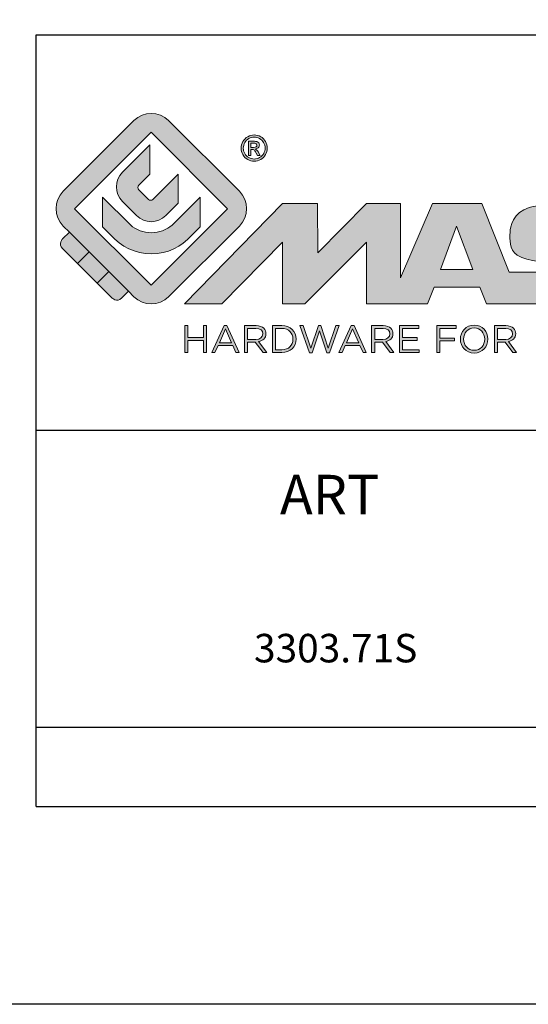
# Model space of a CAD drawing. Units: millimetres. Extents: x 455 to 1150, y -46 to 423.
# Drawn here: x 949 to 975, y -46 to 4 of the extents above; entities that cross this region are included whole.
import ezdxf

# ---------------------------------------------------------------- set-up
doc = ezdxf.new("R2010")
doc.units = ezdxf.units.MM
doc.header["$LTSCALE"] = 23.1
doc.layers.get('0').update_dxf_attribs({"linetype": 'CONTINUOUS'})
doc.layers.add('blu_bianco', color=255, linetype='CONTINUOUS')
for name, color, linetype, true_color in [('grigio', 7, 'CONTINUOUS', 0xededed), ('rosso', 7, 'CONTINUOUS', 0xcb1719), ('verde', 7, 'CONTINUOUS', 0x3fa535)]:
    doc.layers.add(name, color=color, linetype=linetype, true_color=true_color)
doc.styles.add('DAVIDE', font='calibri.ttf')

# ---------------------------------------------------------------- blocks, each defined once
blk = doc.blocks.new('nuovologoMaster_bianco_schede_archiviodwg')
at = {"layer": 'blu_bianco'}
h = blk.add_hatch(color=256, dxfattribs=at)
h.dxf.hatch_style = 1
h.paths.add_polyline_path([(-10.739, 14.604), (-14.608, 18.473), (-10.739, 22.342), (-6.87, 18.473)], flags=16)
edge = h.paths.add_edge_path()
edge.add_spline(control_points=[(-6.278, 17.601), (-6.278, 17.601), (-9.855, 14.025), (-9.855, 14.025), (-10.339, 13.542), (-11.123, 13.542), (-11.607, 14.025), (-11.607, 14.025), (-11.886, 14.304), (-11.886, 14.304), (-11.886, 14.304), (-12.883, 15.301), (-12.883, 15.301), (-12.883, 15.301), (-14.875, 17.293), (-14.875, 17.293), (-14.875, 17.293), (-15.183, 17.601), (-15.183, 17.601), (-15.668, 18.086), (-15.668, 18.87), (-15.183, 19.354), (-15.183, 19.354), (-11.607, 22.93), (-11.607, 22.93), (-11.123, 23.414), (-10.339, 23.414), (-9.855, 22.93), (-9.855, 22.93), (-6.278, 19.354), (-6.278, 19.354), (-5.795, 18.87), (-5.795, 18.086), (-6.278, 17.601)], knot_values=[0, 0, 0, 0, 1, 1, 1, 2, 2, 2, 3, 3, 3, 4, 4, 4, 5, 5, 5, 6, 6, 6, 7, 7, 7, 8, 8, 8, 9, 9, 9, 10, 10, 10, 11, 11, 11, 11], degree=3, periodic=0)
h = blk.add_hatch(color=256, dxfattribs=at)
h.dxf.hatch_style = 1
edge = h.paths.add_edge_path(flags=16)
edge.add_spline(control_points=[(-5.526, 22.091), (-5.619, 22.091), (-5.709, 22.068), (-5.797, 22.019), (-5.885, 21.972), (-5.954, 21.904), (-6.004, 21.815), (-6.053, 21.727), (-6.078, 21.634), (-6.078, 21.539), (-6.078, 21.443), (-6.054, 21.352), (-6.005, 21.265), (-5.957, 21.177), (-5.888, 21.109), (-5.8, 21.06), (-5.713, 21.012), (-5.621, 20.987), (-5.526, 20.987), (-5.43, 20.987), (-5.339, 21.012), (-5.251, 21.06), (-5.164, 21.109), (-5.096, 21.177), (-5.047, 21.265), (-4.999, 21.352), (-4.974, 21.443), (-4.974, 21.539), (-4.974, 21.634), (-4.999, 21.727), (-5.049, 21.815), (-5.098, 21.904), (-5.166, 21.972), (-5.255, 22.019), (-5.343, 22.068), (-5.434, 22.091), (-5.526, 22.091)], knot_values=[0, 0, 0, 0, 1, 1, 1, 2, 2, 2, 3, 3, 3, 4, 4, 4, 5, 5, 5, 6, 6, 6, 7, 7, 7, 8, 8, 8, 9, 9, 9, 10, 10, 10, 11, 11, 11, 12, 12, 12, 12], degree=3, periodic=0)
edge = h.paths.add_edge_path()
edge.add_spline(control_points=[(-5.526, 22.201), (-5.415, 22.201), (-5.306, 22.173), (-5.2, 22.115), (-5.095, 22.058), (-5.012, 21.977), (-4.953, 21.87), (-4.894, 21.765), (-4.864, 21.654), (-4.864, 21.539), (-4.864, 21.425), (-4.894, 21.315), (-4.952, 21.21), (-5.01, 21.105), (-5.092, 21.023), (-5.197, 20.965), (-5.302, 20.907), (-5.411, 20.878), (-5.526, 20.878), (-5.64, 20.878), (-5.75, 20.907), (-5.855, 20.965), (-5.96, 21.023), (-6.042, 21.105), (-6.1, 21.21), (-6.158, 21.315), (-6.188, 21.425), (-6.188, 21.539), (-6.188, 21.654), (-6.158, 21.764), (-6.099, 21.87), (-6.039, 21.977), (-5.957, 22.058), (-5.851, 22.115), (-5.745, 22.173), (-5.637, 22.201), (-5.526, 22.201)], knot_values=[0, 0, 0, 0, 1, 1, 1, 2, 2, 2, 3, 3, 3, 4, 4, 4, 5, 5, 5, 6, 6, 6, 7, 7, 7, 8, 8, 8, 9, 9, 9, 10, 10, 10, 11, 11, 11, 12, 12, 12, 12], degree=3, periodic=0)
edge = h.paths.add_edge_path(flags=0)
edge.add_spline(control_points=[(-5.701, 21.574), (-5.701, 21.574), (-5.562, 21.574), (-5.562, 21.574), (-5.495, 21.574), (-5.45, 21.584), (-5.426, 21.604), (-5.401, 21.623), (-5.389, 21.65), (-5.389, 21.683), (-5.389, 21.703), (-5.395, 21.722), (-5.407, 21.739), (-5.418, 21.755), (-5.434, 21.768), (-5.456, 21.776), (-5.476, 21.785), (-5.514, 21.789), (-5.57, 21.789), (-5.57, 21.789), (-5.701, 21.789), (-5.701, 21.789), (-5.701, 21.789), (-5.701, 21.574), (-5.701, 21.574)], knot_values=[0, 0, 0, 0, 1, 1, 1, 2, 2, 2, 3, 3, 3, 4, 4, 4, 5, 5, 5, 6, 6, 6, 7, 7, 7, 8, 8, 8, 8], degree=3, periodic=0)
edge = h.paths.add_edge_path(flags=0)
edge.add_spline(control_points=[(-5.816, 21.173), (-5.816, 21.173), (-5.816, 21.885), (-5.816, 21.885), (-5.816, 21.885), (-5.571, 21.885), (-5.571, 21.885), (-5.488, 21.885), (-5.427, 21.879), (-5.39, 21.865), (-5.352, 21.852), (-5.322, 21.829), (-5.301, 21.797), (-5.278, 21.764), (-5.267, 21.729), (-5.267, 21.692), (-5.267, 21.64), (-5.286, 21.595), (-5.323, 21.556), (-5.36, 21.518), (-5.409, 21.496), (-5.471, 21.492), (-5.445, 21.481), (-5.425, 21.468), (-5.41, 21.454), (-5.381, 21.426), (-5.346, 21.379), (-5.305, 21.313), (-5.305, 21.313), (-5.218, 21.173), (-5.218, 21.173), (-5.218, 21.173), (-5.358, 21.173), (-5.358, 21.173), (-5.358, 21.173), (-5.422, 21.285), (-5.422, 21.285), (-5.471, 21.374), (-5.511, 21.429), (-5.542, 21.451), (-5.563, 21.468), (-5.593, 21.476), (-5.634, 21.476), (-5.634, 21.476), (-5.701, 21.476), (-5.701, 21.476), (-5.701, 21.476), (-5.701, 21.173), (-5.701, 21.173), (-5.701, 21.173), (-5.816, 21.173), (-5.816, 21.173)], knot_values=[0, 0, 0, 0, 1, 1, 1, 2, 2, 2, 3, 3, 3, 4, 4, 4, 5, 5, 5, 6, 6, 6, 7, 7, 7, 8, 8, 8, 9, 9, 9, 10, 10, 10, 11, 11, 11, 12, 12, 12, 13, 13, 13, 14, 14, 14, 15, 15, 15, 16, 16, 16, 17, 17, 17, 17], degree=3, periodic=0)
h = blk.add_hatch(color=256, dxfattribs=at)
h.dxf.hatch_style = 1
edge = h.paths.add_edge_path()
edge.add_spline(control_points=[(-10.801, 21.705), (-10.801, 21.705), (-10.801, 20.222), (-10.801, 20.222), (-10.801, 20.222), (-11.36, 19.663), (-11.36, 19.663), (-11.424, 19.599), (-11.424, 19.495), (-11.36, 19.431), (-11.36, 19.431), (-10.877, 18.949), (-10.877, 18.949), (-10.813, 18.885), (-10.71, 18.885), (-10.646, 18.949), (-10.646, 18.949), (-9.37, 20.225), (-9.37, 20.225), (-9.37, 20.225), (-9.37, 18.754), (-9.37, 18.754), (-9.37, 18.754), (-9.999, 18.124), (-9.999, 18.124), (-10.405, 17.718), (-11.064, 17.718), (-11.471, 18.124), (-11.471, 18.124), (-12.191, 18.845), (-12.191, 18.845), (-12.598, 19.252), (-12.598, 19.91), (-12.191, 20.317), (-12.191, 20.317), (-10.801, 21.705), (-10.801, 21.705)], knot_values=[0, 0, 0, 0, 1, 1, 1, 2, 2, 2, 3, 3, 3, 4, 4, 4, 5, 5, 5, 6, 6, 6, 7, 7, 7, 8, 8, 8, 9, 9, 9, 10, 10, 10, 11, 11, 11, 12, 12, 12, 12], degree=3, periodic=0)
h = blk.add_hatch(color=256, dxfattribs=at)
h.dxf.hatch_style = 1
edge = h.paths.add_edge_path(flags=16)
edge.add_spline(control_points=[(-5.701, 21.574), (-5.701, 21.574), (-5.562, 21.574), (-5.562, 21.574), (-5.495, 21.574), (-5.45, 21.584), (-5.426, 21.604), (-5.401, 21.623), (-5.389, 21.65), (-5.389, 21.683), (-5.389, 21.703), (-5.395, 21.722), (-5.407, 21.739), (-5.418, 21.755), (-5.434, 21.768), (-5.456, 21.776), (-5.476, 21.785), (-5.514, 21.789), (-5.57, 21.789), (-5.57, 21.789), (-5.701, 21.789), (-5.701, 21.789), (-5.701, 21.789), (-5.701, 21.574), (-5.701, 21.574)], knot_values=[0, 0, 0, 0, 1, 1, 1, 2, 2, 2, 3, 3, 3, 4, 4, 4, 5, 5, 5, 6, 6, 6, 7, 7, 7, 8, 8, 8, 8], degree=3, periodic=0)
edge = h.paths.add_edge_path()
edge.add_spline(control_points=[(-5.816, 21.173), (-5.816, 21.173), (-5.816, 21.885), (-5.816, 21.885), (-5.816, 21.885), (-5.571, 21.885), (-5.571, 21.885), (-5.488, 21.885), (-5.427, 21.879), (-5.39, 21.865), (-5.352, 21.852), (-5.322, 21.829), (-5.301, 21.797), (-5.278, 21.764), (-5.267, 21.729), (-5.267, 21.692), (-5.267, 21.64), (-5.286, 21.595), (-5.323, 21.556), (-5.36, 21.518), (-5.409, 21.496), (-5.471, 21.492), (-5.445, 21.481), (-5.425, 21.468), (-5.41, 21.454), (-5.381, 21.426), (-5.346, 21.379), (-5.305, 21.313), (-5.305, 21.313), (-5.218, 21.173), (-5.218, 21.173), (-5.218, 21.173), (-5.358, 21.173), (-5.358, 21.173), (-5.358, 21.173), (-5.422, 21.285), (-5.422, 21.285), (-5.471, 21.374), (-5.511, 21.429), (-5.542, 21.451), (-5.563, 21.468), (-5.593, 21.476), (-5.634, 21.476), (-5.634, 21.476), (-5.701, 21.476), (-5.701, 21.476), (-5.701, 21.476), (-5.701, 21.173), (-5.701, 21.173), (-5.701, 21.173), (-5.816, 21.173), (-5.816, 21.173)], knot_values=[0, 0, 0, 0, 1, 1, 1, 2, 2, 2, 3, 3, 3, 4, 4, 4, 5, 5, 5, 6, 6, 6, 7, 7, 7, 8, 8, 8, 9, 9, 9, 10, 10, 10, 11, 11, 11, 12, 12, 12, 13, 13, 13, 14, 14, 14, 15, 15, 15, 16, 16, 16, 17, 17, 17, 17], degree=3, periodic=0)
h = blk.add_hatch(color=256, dxfattribs=at)
h.dxf.hatch_style = 1
edge = h.paths.add_edge_path()
edge.add_spline(control_points=[(-11.786, 17.654), (-11.502, 17.409), (-11.132, 17.26), (-10.727, 17.26), (-10.326, 17.26), (-9.958, 17.407), (-9.675, 17.649), (-9.675, 17.649), (-8.262, 19.062), (-8.262, 19.062), (-8.262, 19.062), (-8.262, 17.557), (-8.262, 17.557), (-8.262, 17.557), (-8.702, 17.118), (-8.702, 17.118), (-9.194, 16.553), (-9.919, 16.195), (-10.727, 16.195), (-11.547, 16.195), (-12.281, 16.562), (-12.774, 17.142), (-12.774, 17.142), (-13.194, 17.563), (-13.194, 17.563), (-13.194, 17.563), (-13.194, 19.063), (-13.194, 19.063), (-13.194, 19.063), (-11.786, 17.654), (-11.786, 17.654)], knot_values=[0, 0, 0, 0, 1, 1, 1, 2, 2, 2, 3, 3, 3, 4, 4, 4, 5, 5, 5, 6, 6, 6, 7, 7, 7, 8, 8, 8, 9, 9, 9, 10, 10, 10, 10], degree=3, periodic=0)
h = blk.add_hatch(color=256, dxfattribs=at)
h.dxf.hatch_style = 1
edge = h.paths.add_edge_path()
edge.add_spline(control_points=[(13.624, 16.074), (13.425, 16.293), (13.17, 16.376), (12.726, 16.523), (12.285, 16.672), (11.305, 16.598), (10.275, 16.67), (9.132, 16.749), (9.348, 17.274), (9.484, 17.431), (9.667, 17.641), (10.199, 17.621), (10.471, 17.626), (11.792, 17.653), (11.792, 17.326), (11.851, 17.102), (11.851, 17.102), (13.694, 17.102), (13.694, 17.102), (13.731, 17.597), (13.546, 18.148), (13.037, 18.384), (12.531, 18.621), (11.591, 18.742), (10.625, 18.742), (9.837, 18.742), (8.836, 18.662), (8.381, 18.535), (7.56, 18.308), (7.409, 17.542), (7.409, 17.287), (7.409, 16.897), (7.355, 16.433), (7.768, 16.131), (8.343, 15.771), (9.239, 15.752), (10.264, 15.723), (10.896, 15.705), (11.471, 15.707), (11.643, 15.604), (11.886, 15.478), (12.033, 14.932), (11.643, 14.774), (11.34, 14.658), (11.023, 14.642), (10.69, 14.642), (10.243, 14.642), (9.65, 14.674), (9.408, 14.876), (9.261, 15), (9.23, 15.035), (9.182, 15.273), (9.182, 15.273), (7.361, 15.273), (7.361, 15.273), (7.361, 15.273), (5.977, 18.739), (5.977, 18.739), (5.977, 18.739), (3.491, 18.739), (3.491, 18.739), (3.491, 18.739), (1.876, 14.979), (1.876, 14.979), (1.876, 14.979), (1.876, 18.739), (1.876, 18.739), (1.876, 18.739), (0.159, 18.739), (0.159, 18.739), (0.159, 18.739), (-2.313, 16.247), (-2.313, 16.247), (-2.313, 16.247), (-2.328, 18.739), (-2.328, 18.739), (-2.328, 18.739), (-4.096, 18.739), (-4.096, 18.739), (-4.096, 18.739), (-9.044, 13.666), (-9.044, 13.666), (-9.044, 13.666), (-7.172, 13.666), (-7.172, 13.666), (-7.172, 13.666), (-4.096, 16.785), (-4.096, 16.785), (-4.096, 16.785), (-4.096, 13.666), (-4.096, 13.666), (-4.096, 13.666), (-2.968, 13.666), (-2.968, 13.666), (-2.968, 13.666), (0.159, 16.785), (0.159, 16.785), (0.159, 16.785), (0.159, 13.666), (0.159, 13.666), (0.159, 13.666), (1.313, 13.666), (1.313, 13.666), (1.313, 13.666), (1.876, 13.666), (1.876, 13.666), (1.876, 13.666), (3.235, 13.666), (3.235, 13.666), (3.235, 13.666), (3.58, 14.512), (3.58, 14.512), (3.58, 14.512), (5.881, 14.512), (5.881, 14.512), (5.881, 14.512), (6.22, 13.666), (6.22, 13.666), (6.22, 13.666), (9.579, 13.661), (10.763, 13.663), (11.496, 13.663), (12.143, 13.69), (12.624, 13.827), (13.106, 13.967), (13.268, 14.047), (13.537, 14.316), (13.805, 14.585), (13.85, 14.963), (13.85, 15.283), (13.85, 15.554), (13.828, 15.854), (13.624, 16.074)], knot_values=[0, 0, 0, 0, 1, 1, 1, 2, 2, 2, 3, 3, 3, 4, 4, 4, 5, 5, 5, 6, 6, 6, 7, 7, 7, 8, 8, 8, 9, 9, 9, 10, 10, 10, 11, 11, 11, 12, 12, 12, 13, 13, 13, 14, 14, 14, 15, 15, 15, 16, 16, 16, 17, 17, 17, 18, 18, 18, 19, 19, 19, 20, 20, 20, 21, 21, 21, 22, 22, 22, 23, 23, 23, 24, 24, 24, 25, 25, 25, 26, 26, 26, 27, 27, 27, 28, 28, 28, 29, 29, 29, 30, 30, 30, 31, 31, 31, 32, 32, 32, 33, 33, 33, 34, 34, 34, 35, 35, 35, 36, 36, 36, 37, 37, 37, 38, 38, 38, 39, 39, 39, 40, 40, 40, 41, 41, 41, 42, 42, 42, 43, 43, 43, 44, 44, 44, 44], degree=3, periodic=0)
h.paths.add_polyline_path([(3.899, 15.398), (4.705, 17.595), (5.525, 15.398)], flags=16)
h = blk.add_hatch(color=256, dxfattribs=at)
h.dxf.hatch_style = 1
h.paths.add_polyline_path([(-9.033, 12.567), (-8.879, 12.567), (-8.879, 11.961), (-8.093, 11.961), (-8.093, 12.567), (-7.939, 12.567), (-7.939, 11.204), (-8.093, 11.204), (-8.093, 11.817), (-8.879, 11.817), (-8.879, 11.204), (-9.033, 11.204)])
h = blk.add_hatch(color=256, dxfattribs=at)
h.dxf.hatch_style = 1
h.paths.add_polyline_path([(-7.048, 12.576), (-6.904, 12.576), (-6.283, 11.203), (-6.448, 11.203), (-6.608, 11.564), (-7.35, 11.564), (-7.511, 11.203), (-7.669, 11.203)])
h.paths.add_polyline_path([(-6.668, 11.704), (-6.978, 12.397), (-7.289, 11.704)], flags=16)
h = blk.add_hatch(color=256, dxfattribs=at)
h.dxf.hatch_style = 1
edge = h.paths.add_edge_path()
edge.add_spline(control_points=[(-6.013, 12.567), (-6.013, 12.567), (-5.427, 12.567), (-5.427, 12.567), (-5.259, 12.567), (-5.125, 12.516), (-5.039, 12.43), (-4.973, 12.364), (-4.934, 12.269), (-4.934, 12.162), (-4.934, 12.162), (-4.934, 12.158), (-4.934, 12.158), (-4.934, 11.932), (-5.09, 11.799), (-5.304, 11.76), (-5.304, 11.76), (-4.885, 11.204), (-4.885, 11.204), (-4.885, 11.204), (-5.074, 11.204), (-5.074, 11.204), (-5.074, 11.204), (-5.47, 11.733), (-5.47, 11.733), (-5.47, 11.733), (-5.859, 11.733), (-5.859, 11.733), (-5.859, 11.733), (-5.859, 11.204), (-5.859, 11.204), (-5.859, 11.204), (-6.013, 11.204), (-6.013, 11.204), (-6.013, 11.204), (-6.013, 12.567), (-6.013, 12.567)], knot_values=[0, 0, 0, 0, 1, 1, 1, 2, 2, 2, 3, 3, 3, 4, 4, 4, 5, 5, 5, 6, 6, 6, 7, 7, 7, 8, 8, 8, 9, 9, 9, 10, 10, 10, 11, 11, 11, 12, 12, 12, 12], degree=3, periodic=0)
edge = h.paths.add_edge_path(flags=16)
edge.add_spline(control_points=[(-5.44, 11.871), (-5.236, 11.871), (-5.09, 11.977), (-5.09, 12.152), (-5.09, 12.152), (-5.09, 12.156), (-5.09, 12.156), (-5.09, 12.323), (-5.218, 12.425), (-5.438, 12.425), (-5.438, 12.425), (-5.859, 12.425), (-5.859, 12.425), (-5.859, 12.425), (-5.859, 11.871), (-5.859, 11.871), (-5.859, 11.871), (-5.44, 11.871), (-5.44, 11.871)], knot_values=[0, 0, 0, 0, 1, 1, 1, 2, 2, 2, 3, 3, 3, 4, 4, 4, 5, 5, 5, 6, 6, 6, 6], degree=3, periodic=0)
h = blk.add_hatch(color=256, dxfattribs=at)
h.dxf.hatch_style = 1
edge = h.paths.add_edge_path()
edge.add_spline(control_points=[(-4.604, 12.567), (-4.604, 12.567), (-4.131, 12.567), (-4.131, 12.567), (-3.703, 12.567), (-3.407, 12.273), (-3.407, 11.889), (-3.407, 11.889), (-3.407, 11.885), (-3.407, 11.885), (-3.407, 11.501), (-3.703, 11.204), (-4.131, 11.204), (-4.131, 11.204), (-4.604, 11.204), (-4.604, 11.204), (-4.604, 11.204), (-4.604, 12.567), (-4.604, 12.567)], knot_values=[0, 0, 0, 0, 1, 1, 1, 2, 2, 2, 3, 3, 3, 4, 4, 4, 5, 5, 5, 6, 6, 6, 6], degree=3, periodic=0)
edge = h.paths.add_edge_path(flags=16)
edge.add_spline(control_points=[(-4.45, 12.425), (-4.45, 12.425), (-4.45, 11.346), (-4.45, 11.346), (-4.45, 11.346), (-4.131, 11.346), (-4.131, 11.346), (-3.786, 11.346), (-3.566, 11.579), (-3.566, 11.881), (-3.566, 11.881), (-3.566, 11.885), (-3.566, 11.885), (-3.566, 12.187), (-3.786, 12.425), (-4.131, 12.425), (-4.131, 12.425), (-4.45, 12.425), (-4.45, 12.425)], knot_values=[0, 0, 0, 0, 1, 1, 1, 2, 2, 2, 3, 3, 3, 4, 4, 4, 5, 5, 5, 6, 6, 6, 6], degree=3, periodic=0)
h = blk.add_hatch(color=256, dxfattribs=at)
h.dxf.hatch_style = 1
h.paths.add_polyline_path([(-3.214, 12.567), (-3.047, 12.567), (-2.657, 11.431), (-2.283, 12.571), (-2.157, 12.571), (-1.783, 11.431), (-1.393, 12.567), (-1.232, 12.567), (-1.719, 11.194), (-1.849, 11.194), (-2.223, 12.3), (-2.599, 11.194), (-2.727, 11.194)])
h = blk.add_hatch(color=256, dxfattribs=at)
h.dxf.hatch_style = 1
h.paths.add_polyline_path([(-0.623, 12.576), (-0.479, 12.576), (0.142, 11.203), (-0.023, 11.203), (-0.183, 11.564), (-0.925, 11.564), (-1.087, 11.203), (-1.244, 11.203)])
h.paths.add_polyline_path([(-0.243, 11.704), (-0.553, 12.397), (-0.865, 11.704)], flags=16)
h = blk.add_hatch(color=256, dxfattribs=at)
h.dxf.hatch_style = 1
edge = h.paths.add_edge_path()
edge.add_spline(control_points=[(0.412, 12.567), (0.412, 12.567), (0.998, 12.567), (0.998, 12.567), (1.165, 12.567), (1.3, 12.516), (1.386, 12.43), (1.452, 12.364), (1.491, 12.269), (1.491, 12.162), (1.491, 12.162), (1.491, 12.158), (1.491, 12.158), (1.491, 11.932), (1.335, 11.799), (1.121, 11.76), (1.121, 11.76), (1.539, 11.204), (1.539, 11.204), (1.539, 11.204), (1.351, 11.204), (1.351, 11.204), (1.351, 11.204), (0.955, 11.733), (0.955, 11.733), (0.955, 11.733), (0.566, 11.733), (0.566, 11.733), (0.566, 11.733), (0.566, 11.204), (0.566, 11.204), (0.566, 11.204), (0.412, 11.204), (0.412, 11.204), (0.412, 11.204), (0.412, 12.567), (0.412, 12.567)], knot_values=[0, 0, 0, 0, 1, 1, 1, 2, 2, 2, 3, 3, 3, 4, 4, 4, 5, 5, 5, 6, 6, 6, 7, 7, 7, 8, 8, 8, 9, 9, 9, 10, 10, 10, 11, 11, 11, 12, 12, 12, 12], degree=3, periodic=0)
edge = h.paths.add_edge_path(flags=16)
edge.add_spline(control_points=[(0.984, 11.871), (1.189, 11.871), (1.335, 11.977), (1.335, 12.152), (1.335, 12.152), (1.335, 12.156), (1.335, 12.156), (1.335, 12.323), (1.206, 12.425), (0.986, 12.425), (0.986, 12.425), (0.566, 12.425), (0.566, 12.425), (0.566, 12.425), (0.566, 11.871), (0.566, 11.871), (0.566, 11.871), (0.984, 11.871), (0.984, 11.871)], knot_values=[0, 0, 0, 0, 1, 1, 1, 2, 2, 2, 3, 3, 3, 4, 4, 4, 5, 5, 5, 6, 6, 6, 6], degree=3, periodic=0)
h = blk.add_hatch(color=256, dxfattribs=at)
h.dxf.hatch_style = 1
h.paths.add_polyline_path([(1.821, 12.567), (2.806, 12.567), (2.806, 12.427), (1.974, 12.427), (1.974, 11.961), (2.718, 11.961), (2.718, 11.821), (1.974, 11.821), (1.974, 11.344), (2.816, 11.344), (2.816, 11.204), (1.821, 11.204)])
h = blk.add_hatch(color=256, dxfattribs=at)
h.dxf.hatch_style = 1
h.paths.add_polyline_path([(3.711, 12.567), (4.69, 12.567), (4.69, 12.425), (3.865, 12.425), (3.865, 11.938), (4.603, 11.938), (4.603, 11.798), (3.865, 11.798), (3.865, 11.204), (3.711, 11.204)])
h = blk.add_hatch(color=256, dxfattribs=at)
h.dxf.hatch_style = 1
edge = h.paths.add_edge_path()
edge.add_spline(control_points=[(4.899, 11.881), (4.899, 11.881), (4.899, 11.885), (4.899, 11.885), (4.899, 12.261), (5.182, 12.59), (5.597, 12.59), (6.011, 12.59), (6.29, 12.265), (6.29, 11.889), (6.29, 11.889), (6.29, 11.885), (6.29, 11.885), (6.29, 11.509), (6.008, 11.18), (5.593, 11.18), (5.178, 11.18), (4.899, 11.505), (4.899, 11.881)], knot_values=[0, 0, 0, 0, 1, 1, 1, 2, 2, 2, 3, 3, 3, 4, 4, 4, 5, 5, 5, 6, 6, 6, 6], degree=3, periodic=0)
edge = h.paths.add_edge_path(flags=16)
edge.add_spline(control_points=[(6.13, 11.881), (6.13, 11.881), (6.13, 11.885), (6.13, 11.885), (6.13, 12.195), (5.904, 12.448), (5.593, 12.448), (5.281, 12.448), (5.059, 12.199), (5.059, 11.889), (5.059, 11.889), (5.059, 11.885), (5.059, 11.885), (5.059, 11.575), (5.285, 11.322), (5.597, 11.322), (5.908, 11.322), (6.13, 11.572), (6.13, 11.881)], knot_values=[0, 0, 0, 0, 1, 1, 1, 2, 2, 2, 3, 3, 3, 4, 4, 4, 5, 5, 5, 6, 6, 6, 6], degree=3, periodic=0)
h = blk.add_hatch(color=256, dxfattribs=at)
h.dxf.hatch_style = 1
edge = h.paths.add_edge_path()
edge.add_spline(control_points=[(6.616, 12.567), (6.616, 12.567), (7.202, 12.567), (7.202, 12.567), (7.37, 12.567), (7.504, 12.516), (7.59, 12.43), (7.656, 12.364), (7.695, 12.269), (7.695, 12.162), (7.695, 12.162), (7.695, 12.158), (7.695, 12.158), (7.695, 11.932), (7.539, 11.799), (7.325, 11.76), (7.325, 11.76), (7.744, 11.204), (7.744, 11.204), (7.744, 11.204), (7.555, 11.204), (7.555, 11.204), (7.555, 11.204), (7.159, 11.733), (7.159, 11.733), (7.159, 11.733), (6.77, 11.733), (6.77, 11.733), (6.77, 11.733), (6.77, 11.204), (6.77, 11.204), (6.77, 11.204), (6.616, 11.204), (6.616, 11.204), (6.616, 11.204), (6.616, 12.567), (6.616, 12.567)], knot_values=[0, 0, 0, 0, 1, 1, 1, 2, 2, 2, 3, 3, 3, 4, 4, 4, 5, 5, 5, 6, 6, 6, 7, 7, 7, 8, 8, 8, 9, 9, 9, 10, 10, 10, 11, 11, 11, 12, 12, 12, 12], degree=3, periodic=0)
edge = h.paths.add_edge_path(flags=16)
edge.add_spline(control_points=[(7.189, 11.871), (7.393, 11.871), (7.539, 11.977), (7.539, 12.152), (7.539, 12.152), (7.539, 12.156), (7.539, 12.156), (7.539, 12.323), (7.411, 12.425), (7.191, 12.425), (7.191, 12.425), (6.77, 12.425), (6.77, 12.425), (6.77, 12.425), (6.77, 11.871), (6.77, 11.871), (6.77, 11.871), (7.189, 11.871), (7.189, 11.871)], knot_values=[0, 0, 0, 0, 1, 1, 1, 2, 2, 2, 3, 3, 3, 4, 4, 4, 5, 5, 5, 6, 6, 6, 6], degree=3, periodic=0)
at = {"layer": 'grigio'}
h = blk.add_hatch(color=256, dxfattribs=at)
h.dxf.hatch_style = 1
h.paths.add_polyline_path([(-12.883, 15.301), (-13.47, 14.714), (-14.466, 15.71), (-13.879, 16.297)])
at = {"layer": 'rosso'}
h = blk.add_hatch(color=256, dxfattribs=at)
h.dxf.hatch_style = 1
edge = h.paths.add_edge_path()
edge.add_spline(control_points=[(-11.886, 14.304), (-11.886, 14.304), (-12.225, 13.966), (-12.225, 13.966), (-12.474, 13.718), (-12.722, 13.966), (-12.722, 13.966), (-12.722, 13.966), (-13.47, 14.714), (-13.47, 14.714), (-13.47, 14.714), (-12.883, 15.301), (-12.883, 15.301), (-12.883, 15.301), (-11.886, 14.304), (-11.886, 14.304)], knot_values=[0, 0, 0, 0, 1, 1, 1, 2, 2, 2, 3, 3, 3, 4, 4, 4, 5, 5, 5, 5], degree=3, periodic=0)
at = {"layer": 'verde'}
h = blk.add_hatch(color=256, dxfattribs=at)
h.dxf.hatch_style = 1
edge = h.paths.add_edge_path()
edge.add_spline(control_points=[(-13.879, 16.297), (-13.879, 16.297), (-14.466, 15.71), (-14.466, 15.71), (-14.466, 15.71), (-15.213, 16.457), (-15.213, 16.457), (-15.462, 16.706), (-15.213, 16.955), (-15.213, 16.955), (-15.213, 16.955), (-14.875, 17.293), (-14.875, 17.293), (-14.875, 17.293), (-13.879, 16.297), (-13.879, 16.297)], knot_values=[0, 0, 0, 0, 1, 1, 1, 2, 2, 2, 3, 3, 3, 4, 4, 4, 5, 5, 5, 5], degree=3, periodic=0)
for p, q in [((-16.556, 27.267), (33.444, 27.267)), ((-16.556, 7.267), (-16.556, 27.267)), ((33.444, 7.267), (-16.556, 7.267))]:
    blk.add_line(p, q)
at = {"layer": 'blu_bianco', "lineweight": 9}
for points in [[(-10.739, 14.604), (-14.608, 18.473), (-10.739, 22.342), (-6.87, 18.473), (-10.739, 14.604)], [(3.899, 15.398), (4.705, 17.595), (5.525, 15.398), (3.899, 15.398)], [(-9.033, 12.567), (-8.879, 12.567), (-8.879, 11.961), (-8.093, 11.961), (-8.093, 12.567), (-7.939, 12.567), (-7.939, 11.204), (-8.093, 11.204), (-8.093, 11.817), (-8.879, 11.817), (-8.879, 11.204), (-9.033, 11.204), (-9.033, 12.567)], [(-7.048, 12.576), (-6.904, 12.576), (-6.283, 11.203), (-6.448, 11.203), (-6.608, 11.564), (-7.35, 11.564), (-7.511, 11.203), (-7.669, 11.203), (-7.048, 12.576)], [(-3.214, 12.567), (-3.047, 12.567), (-2.657, 11.431), (-2.283, 12.571), (-2.157, 12.571), (-1.783, 11.431), (-1.393, 12.567), (-1.232, 12.567), (-1.719, 11.194), (-1.849, 11.194), (-2.223, 12.3), (-2.599, 11.194), (-2.727, 11.194), (-3.214, 12.567)], [(-0.623, 12.576), (-0.479, 12.576), (0.142, 11.203), (-0.023, 11.203), (-0.183, 11.564), (-0.925, 11.564), (-1.087, 11.203), (-1.244, 11.203), (-0.623, 12.576)], [(1.821, 12.567), (2.806, 12.567), (2.806, 12.427), (1.974, 12.427), (1.974, 11.961), (2.718, 11.961), (2.718, 11.821), (1.974, 11.821), (1.974, 11.344), (2.816, 11.344), (2.816, 11.204), (1.821, 11.204), (1.821, 12.567)], [(3.711, 12.567), (4.69, 12.567), (4.69, 12.425), (3.865, 12.425), (3.865, 11.938), (4.603, 11.938), (4.603, 11.798), (3.865, 11.798), (3.865, 11.204), (3.711, 11.204), (3.711, 12.567)], [(-6.668, 11.704), (-6.978, 12.397), (-7.289, 11.704), (-6.668, 11.704)], [(-0.243, 11.704), (-0.553, 12.397), (-0.865, 11.704), (-0.243, 11.704)]]:
    blk.add_lwpolyline(points, dxfattribs=at)
for points, knots in [([(-6.278, 17.601), (-6.278, 17.601), (-9.855, 14.025), (-9.855, 14.025), (-10.339, 13.542), (-11.123, 13.542), (-11.607, 14.025), (-11.607, 14.025), (-11.886, 14.304), (-11.886, 14.304), (-11.886, 14.304), (-12.883, 15.301), (-12.883, 15.301), (-12.883, 15.301), (-14.875, 17.293), (-14.875, 17.293), (-14.875, 17.293), (-15.183, 17.601), (-15.183, 17.601), (-15.668, 18.086), (-15.668, 18.87), (-15.183, 19.354), (-15.183, 19.354), (-11.607, 22.93), (-11.607, 22.93), (-11.123, 23.414), (-10.339, 23.414), (-9.855, 22.93), (-9.855, 22.93), (-6.278, 19.354), (-6.278, 19.354), (-5.795, 18.87), (-5.795, 18.086), (-6.278, 17.601)], [0, 0, 0, 0, 1, 1, 1, 2, 2, 2, 3, 3, 3, 4, 4, 4, 5, 5, 5, 6, 6, 6, 7, 7, 7, 8, 8, 8, 9, 9, 9, 10, 10, 10, 11, 11, 11, 11]), ([(-5.526, 22.201), (-5.415, 22.201), (-5.306, 22.173), (-5.2, 22.115), (-5.095, 22.058), (-5.012, 21.977), (-4.953, 21.87), (-4.894, 21.765), (-4.864, 21.654), (-4.864, 21.539), (-4.864, 21.425), (-4.894, 21.315), (-4.952, 21.21), (-5.01, 21.105), (-5.092, 21.023), (-5.197, 20.965), (-5.302, 20.907), (-5.411, 20.878), (-5.526, 20.878), (-5.64, 20.878), (-5.75, 20.907), (-5.855, 20.965), (-5.96, 21.023), (-6.042, 21.105), (-6.1, 21.21), (-6.158, 21.315), (-6.188, 21.425), (-6.188, 21.539), (-6.188, 21.654), (-6.158, 21.764), (-6.099, 21.87), (-6.039, 21.977), (-5.957, 22.058), (-5.851, 22.115), (-5.745, 22.173), (-5.637, 22.201), (-5.526, 22.201)], [0, 0, 0, 0, 1, 1, 1, 2, 2, 2, 3, 3, 3, 4, 4, 4, 5, 5, 5, 6, 6, 6, 7, 7, 7, 8, 8, 8, 9, 9, 9, 10, 10, 10, 11, 11, 11, 12, 12, 12, 12]), ([(-5.526, 22.091), (-5.619, 22.091), (-5.709, 22.068), (-5.797, 22.019), (-5.885, 21.972), (-5.954, 21.904), (-6.004, 21.815), (-6.053, 21.727), (-6.078, 21.634), (-6.078, 21.539), (-6.078, 21.443), (-6.054, 21.352), (-6.005, 21.265), (-5.957, 21.177), (-5.888, 21.109), (-5.8, 21.06), (-5.713, 21.012), (-5.621, 20.987), (-5.526, 20.987), (-5.43, 20.987), (-5.339, 21.012), (-5.251, 21.06), (-5.164, 21.109), (-5.096, 21.177), (-5.047, 21.265), (-4.999, 21.352), (-4.974, 21.443), (-4.974, 21.539), (-4.974, 21.634), (-4.999, 21.727), (-5.049, 21.815), (-5.098, 21.904), (-5.166, 21.972), (-5.255, 22.019), (-5.343, 22.068), (-5.434, 22.091), (-5.526, 22.091)], [0, 0, 0, 0, 1, 1, 1, 2, 2, 2, 3, 3, 3, 4, 4, 4, 5, 5, 5, 6, 6, 6, 7, 7, 7, 8, 8, 8, 9, 9, 9, 10, 10, 10, 11, 11, 11, 12, 12, 12, 12]), ([(-10.801, 21.705), (-10.801, 21.705), (-10.801, 20.222), (-10.801, 20.222), (-10.801, 20.222), (-11.36, 19.663), (-11.36, 19.663), (-11.424, 19.599), (-11.424, 19.495), (-11.36, 19.431), (-11.36, 19.431), (-10.877, 18.949), (-10.877, 18.949), (-10.813, 18.885), (-10.71, 18.885), (-10.646, 18.949), (-10.646, 18.949), (-9.37, 20.225), (-9.37, 20.225), (-9.37, 20.225), (-9.37, 18.754), (-9.37, 18.754), (-9.37, 18.754), (-9.999, 18.124), (-9.999, 18.124), (-10.405, 17.718), (-11.064, 17.718), (-11.471, 18.124), (-11.471, 18.124), (-12.191, 18.845), (-12.191, 18.845), (-12.598, 19.252), (-12.598, 19.91), (-12.191, 20.317), (-12.191, 20.317), (-10.801, 21.705), (-10.801, 21.705)], [0, 0, 0, 0, 1, 1, 1, 2, 2, 2, 3, 3, 3, 4, 4, 4, 5, 5, 5, 6, 6, 6, 7, 7, 7, 8, 8, 8, 9, 9, 9, 10, 10, 10, 11, 11, 11, 12, 12, 12, 12]), ([(-5.816, 21.173), (-5.816, 21.173), (-5.816, 21.885), (-5.816, 21.885), (-5.816, 21.885), (-5.571, 21.885), (-5.571, 21.885), (-5.488, 21.885), (-5.427, 21.879), (-5.39, 21.865), (-5.352, 21.852), (-5.322, 21.829), (-5.301, 21.797), (-5.278, 21.764), (-5.267, 21.729), (-5.267, 21.692), (-5.267, 21.64), (-5.286, 21.595), (-5.323, 21.556), (-5.36, 21.518), (-5.409, 21.496), (-5.471, 21.492), (-5.445, 21.481), (-5.425, 21.468), (-5.41, 21.454), (-5.381, 21.426), (-5.346, 21.379), (-5.305, 21.313), (-5.305, 21.313), (-5.218, 21.173), (-5.218, 21.173), (-5.218, 21.173), (-5.358, 21.173), (-5.358, 21.173), (-5.358, 21.173), (-5.422, 21.285), (-5.422, 21.285), (-5.471, 21.374), (-5.511, 21.429), (-5.542, 21.451), (-5.563, 21.468), (-5.593, 21.476), (-5.634, 21.476), (-5.634, 21.476), (-5.701, 21.476), (-5.701, 21.476), (-5.701, 21.476), (-5.701, 21.173), (-5.701, 21.173), (-5.701, 21.173), (-5.816, 21.173), (-5.816, 21.173)], [0, 0, 0, 0, 1, 1, 1, 2, 2, 2, 3, 3, 3, 4, 4, 4, 5, 5, 5, 6, 6, 6, 7, 7, 7, 8, 8, 8, 9, 9, 9, 10, 10, 10, 11, 11, 11, 12, 12, 12, 13, 13, 13, 14, 14, 14, 15, 15, 15, 16, 16, 16, 17, 17, 17, 17]), ([(-5.701, 21.574), (-5.701, 21.574), (-5.562, 21.574), (-5.562, 21.574), (-5.495, 21.574), (-5.45, 21.584), (-5.426, 21.604), (-5.401, 21.623), (-5.389, 21.65), (-5.389, 21.683), (-5.389, 21.703), (-5.395, 21.722), (-5.407, 21.739), (-5.418, 21.755), (-5.434, 21.768), (-5.456, 21.776), (-5.476, 21.785), (-5.514, 21.789), (-5.57, 21.789), (-5.57, 21.789), (-5.701, 21.789), (-5.701, 21.789), (-5.701, 21.789), (-5.701, 21.574), (-5.701, 21.574)], [0, 0, 0, 0, 1, 1, 1, 2, 2, 2, 3, 3, 3, 4, 4, 4, 5, 5, 5, 6, 6, 6, 7, 7, 7, 8, 8, 8, 8]), ([(-11.786, 17.654), (-11.502, 17.409), (-11.132, 17.26), (-10.727, 17.26), (-10.326, 17.26), (-9.958, 17.407), (-9.675, 17.649), (-9.675, 17.649), (-8.262, 19.062), (-8.262, 19.062), (-8.262, 19.062), (-8.262, 17.557), (-8.262, 17.557), (-8.262, 17.557), (-8.702, 17.118), (-8.702, 17.118), (-9.194, 16.553), (-9.919, 16.195), (-10.727, 16.195), (-11.547, 16.195), (-12.281, 16.562), (-12.774, 17.142), (-12.774, 17.142), (-13.194, 17.563), (-13.194, 17.563), (-13.194, 17.563), (-13.194, 19.063), (-13.194, 19.063), (-13.194, 19.063), (-11.786, 17.654), (-11.786, 17.654)], [0, 0, 0, 0, 1, 1, 1, 2, 2, 2, 3, 3, 3, 4, 4, 4, 5, 5, 5, 6, 6, 6, 7, 7, 7, 8, 8, 8, 9, 9, 9, 10, 10, 10, 10]), ([(13.624, 16.074), (13.425, 16.293), (13.17, 16.376), (12.726, 16.523), (12.285, 16.672), (11.305, 16.598), (10.275, 16.67), (9.132, 16.749), (9.348, 17.274), (9.484, 17.431), (9.667, 17.641), (10.199, 17.621), (10.471, 17.626), (11.792, 17.653), (11.792, 17.326), (11.851, 17.102), (11.851, 17.102), (13.694, 17.102), (13.694, 17.102), (13.731, 17.597), (13.546, 18.148), (13.037, 18.384), (12.531, 18.621), (11.591, 18.742), (10.625, 18.742), (9.837, 18.742), (8.836, 18.662), (8.381, 18.535), (7.56, 18.308), (7.409, 17.542), (7.409, 17.287), (7.409, 16.897), (7.355, 16.433), (7.768, 16.131), (8.343, 15.771), (9.239, 15.752), (10.264, 15.723), (10.896, 15.705), (11.471, 15.707), (11.643, 15.604), (11.886, 15.478), (12.033, 14.932), (11.643, 14.774), (11.34, 14.658), (11.023, 14.642), (10.69, 14.642), (10.243, 14.642), (9.65, 14.674), (9.408, 14.876), (9.261, 15), (9.23, 15.035), (9.182, 15.273), (9.182, 15.273), (7.361, 15.273), (7.361, 15.273), (7.361, 15.273), (5.977, 18.739), (5.977, 18.739), (5.977, 18.739), (3.491, 18.739), (3.491, 18.739), (3.491, 18.739), (1.876, 14.979), (1.876, 14.979), (1.876, 14.979), (1.876, 18.739), (1.876, 18.739), (1.876, 18.739), (0.159, 18.739), (0.159, 18.739), (0.159, 18.739), (-2.313, 16.247), (-2.313, 16.247), (-2.313, 16.247), (-2.328, 18.739), (-2.328, 18.739), (-2.328, 18.739), (-4.096, 18.739), (-4.096, 18.739), (-4.096, 18.739), (-9.044, 13.666), (-9.044, 13.666), (-9.044, 13.666), (-7.172, 13.666), (-7.172, 13.666), (-7.172, 13.666), (-4.096, 16.785), (-4.096, 16.785), (-4.096, 16.785), (-4.096, 13.666), (-4.096, 13.666), (-4.096, 13.666), (-2.968, 13.666), (-2.968, 13.666), (-2.968, 13.666), (0.159, 16.785), (0.159, 16.785), (0.159, 16.785), (0.159, 13.666), (0.159, 13.666), (0.159, 13.666), (1.313, 13.666), (1.313, 13.666), (1.313, 13.666), (1.876, 13.666), (1.876, 13.666), (1.876, 13.666), (3.235, 13.666), (3.235, 13.666), (3.235, 13.666), (3.58, 14.512), (3.58, 14.512), (3.58, 14.512), (5.881, 14.512), (5.881, 14.512), (5.881, 14.512), (6.22, 13.666), (6.22, 13.666), (6.22, 13.666), (9.579, 13.661), (10.763, 13.663), (11.496, 13.663), (12.143, 13.69), (12.624, 13.827), (13.106, 13.967), (13.268, 14.047), (13.537, 14.316), (13.805, 14.585), (13.85, 14.963), (13.85, 15.283), (13.85, 15.554), (13.828, 15.854), (13.624, 16.074)], [0, 0, 0, 0, 1, 1, 1, 2, 2, 2, 3, 3, 3, 4, 4, 4, 5, 5, 5, 6, 6, 6, 7, 7, 7, 8, 8, 8, 9, 9, 9, 10, 10, 10, 11, 11, 11, 12, 12, 12, 13, 13, 13, 14, 14, 14, 15, 15, 15, 16, 16, 16, 17, 17, 17, 18, 18, 18, 19, 19, 19, 20, 20, 20, 21, 21, 21, 22, 22, 22, 23, 23, 23, 24, 24, 24, 25, 25, 25, 26, 26, 26, 27, 27, 27, 28, 28, 28, 29, 29, 29, 30, 30, 30, 31, 31, 31, 32, 32, 32, 33, 33, 33, 34, 34, 34, 35, 35, 35, 36, 36, 36, 37, 37, 37, 38, 38, 38, 39, 39, 39, 40, 40, 40, 41, 41, 41, 42, 42, 42, 43, 43, 43, 44, 44, 44, 44]), ([(-6.013, 12.567), (-6.013, 12.567), (-5.427, 12.567), (-5.427, 12.567), (-5.259, 12.567), (-5.125, 12.516), (-5.039, 12.43), (-4.973, 12.364), (-4.934, 12.269), (-4.934, 12.162), (-4.934, 12.162), (-4.934, 12.158), (-4.934, 12.158), (-4.934, 11.932), (-5.09, 11.799), (-5.304, 11.76), (-5.304, 11.76), (-4.885, 11.204), (-4.885, 11.204), (-4.885, 11.204), (-5.074, 11.204), (-5.074, 11.204), (-5.074, 11.204), (-5.47, 11.733), (-5.47, 11.733), (-5.47, 11.733), (-5.859, 11.733), (-5.859, 11.733), (-5.859, 11.733), (-5.859, 11.204), (-5.859, 11.204), (-5.859, 11.204), (-6.013, 11.204), (-6.013, 11.204), (-6.013, 11.204), (-6.013, 12.567), (-6.013, 12.567)], [0, 0, 0, 0, 1, 1, 1, 2, 2, 2, 3, 3, 3, 4, 4, 4, 5, 5, 5, 6, 6, 6, 7, 7, 7, 8, 8, 8, 9, 9, 9, 10, 10, 10, 11, 11, 11, 12, 12, 12, 12]), ([(-4.604, 12.567), (-4.604, 12.567), (-4.131, 12.567), (-4.131, 12.567), (-3.703, 12.567), (-3.407, 12.273), (-3.407, 11.889), (-3.407, 11.889), (-3.407, 11.885), (-3.407, 11.885), (-3.407, 11.501), (-3.703, 11.204), (-4.131, 11.204), (-4.131, 11.204), (-4.604, 11.204), (-4.604, 11.204), (-4.604, 11.204), (-4.604, 12.567), (-4.604, 12.567)], [0, 0, 0, 0, 1, 1, 1, 2, 2, 2, 3, 3, 3, 4, 4, 4, 5, 5, 5, 6, 6, 6, 6]), ([(0.412, 12.567), (0.412, 12.567), (0.998, 12.567), (0.998, 12.567), (1.165, 12.567), (1.3, 12.516), (1.386, 12.43), (1.452, 12.364), (1.491, 12.269), (1.491, 12.162), (1.491, 12.162), (1.491, 12.158), (1.491, 12.158), (1.491, 11.932), (1.335, 11.799), (1.121, 11.76), (1.121, 11.76), (1.539, 11.204), (1.539, 11.204), (1.539, 11.204), (1.351, 11.204), (1.351, 11.204), (1.351, 11.204), (0.955, 11.733), (0.955, 11.733), (0.955, 11.733), (0.566, 11.733), (0.566, 11.733), (0.566, 11.733), (0.566, 11.204), (0.566, 11.204), (0.566, 11.204), (0.412, 11.204), (0.412, 11.204), (0.412, 11.204), (0.412, 12.567), (0.412, 12.567)], [0, 0, 0, 0, 1, 1, 1, 2, 2, 2, 3, 3, 3, 4, 4, 4, 5, 5, 5, 6, 6, 6, 7, 7, 7, 8, 8, 8, 9, 9, 9, 10, 10, 10, 11, 11, 11, 12, 12, 12, 12]), ([(4.899, 11.881), (4.899, 11.881), (4.899, 11.885), (4.899, 11.885), (4.899, 12.261), (5.182, 12.59), (5.597, 12.59), (6.011, 12.59), (6.29, 12.265), (6.29, 11.889), (6.29, 11.889), (6.29, 11.885), (6.29, 11.885), (6.29, 11.509), (6.008, 11.18), (5.593, 11.18), (5.178, 11.18), (4.899, 11.505), (4.899, 11.881)], [0, 0, 0, 0, 1, 1, 1, 2, 2, 2, 3, 3, 3, 4, 4, 4, 5, 5, 5, 6, 6, 6, 6]), ([(6.13, 11.881), (6.13, 11.881), (6.13, 11.885), (6.13, 11.885), (6.13, 12.195), (5.904, 12.448), (5.593, 12.448), (5.281, 12.448), (5.059, 12.199), (5.059, 11.889), (5.059, 11.889), (5.059, 11.885), (5.059, 11.885), (5.059, 11.575), (5.285, 11.322), (5.597, 11.322), (5.908, 11.322), (6.13, 11.572), (6.13, 11.881)], [0, 0, 0, 0, 1, 1, 1, 2, 2, 2, 3, 3, 3, 4, 4, 4, 5, 5, 5, 6, 6, 6, 6]), ([(6.616, 12.567), (6.616, 12.567), (7.202, 12.567), (7.202, 12.567), (7.37, 12.567), (7.504, 12.516), (7.59, 12.43), (7.656, 12.364), (7.695, 12.269), (7.695, 12.162), (7.695, 12.162), (7.695, 12.158), (7.695, 12.158), (7.695, 11.932), (7.539, 11.799), (7.325, 11.76), (7.325, 11.76), (7.744, 11.204), (7.744, 11.204), (7.744, 11.204), (7.555, 11.204), (7.555, 11.204), (7.555, 11.204), (7.159, 11.733), (7.159, 11.733), (7.159, 11.733), (6.77, 11.733), (6.77, 11.733), (6.77, 11.733), (6.77, 11.204), (6.77, 11.204), (6.77, 11.204), (6.616, 11.204), (6.616, 11.204), (6.616, 11.204), (6.616, 12.567), (6.616, 12.567)], [0, 0, 0, 0, 1, 1, 1, 2, 2, 2, 3, 3, 3, 4, 4, 4, 5, 5, 5, 6, 6, 6, 7, 7, 7, 8, 8, 8, 9, 9, 9, 10, 10, 10, 11, 11, 11, 12, 12, 12, 12]), ([(-5.44, 11.871), (-5.236, 11.871), (-5.09, 11.977), (-5.09, 12.152), (-5.09, 12.152), (-5.09, 12.156), (-5.09, 12.156), (-5.09, 12.323), (-5.218, 12.425), (-5.438, 12.425), (-5.438, 12.425), (-5.859, 12.425), (-5.859, 12.425), (-5.859, 12.425), (-5.859, 11.871), (-5.859, 11.871), (-5.859, 11.871), (-5.44, 11.871), (-5.44, 11.871)], [0, 0, 0, 0, 1, 1, 1, 2, 2, 2, 3, 3, 3, 4, 4, 4, 5, 5, 5, 6, 6, 6, 6]), ([(-4.45, 12.425), (-4.45, 12.425), (-4.45, 11.346), (-4.45, 11.346), (-4.45, 11.346), (-4.131, 11.346), (-4.131, 11.346), (-3.786, 11.346), (-3.566, 11.579), (-3.566, 11.881), (-3.566, 11.881), (-3.566, 11.885), (-3.566, 11.885), (-3.566, 12.187), (-3.786, 12.425), (-4.131, 12.425), (-4.131, 12.425), (-4.45, 12.425), (-4.45, 12.425)], [0, 0, 0, 0, 1, 1, 1, 2, 2, 2, 3, 3, 3, 4, 4, 4, 5, 5, 5, 6, 6, 6, 6]), ([(0.984, 11.871), (1.189, 11.871), (1.335, 11.977), (1.335, 12.152), (1.335, 12.152), (1.335, 12.156), (1.335, 12.156), (1.335, 12.323), (1.206, 12.425), (0.986, 12.425), (0.986, 12.425), (0.566, 12.425), (0.566, 12.425), (0.566, 12.425), (0.566, 11.871), (0.566, 11.871), (0.566, 11.871), (0.984, 11.871), (0.984, 11.871)], [0, 0, 0, 0, 1, 1, 1, 2, 2, 2, 3, 3, 3, 4, 4, 4, 5, 5, 5, 6, 6, 6, 6]), ([(7.189, 11.871), (7.393, 11.871), (7.539, 11.977), (7.539, 12.152), (7.539, 12.152), (7.539, 12.156), (7.539, 12.156), (7.539, 12.323), (7.411, 12.425), (7.191, 12.425), (7.191, 12.425), (6.77, 12.425), (6.77, 12.425), (6.77, 12.425), (6.77, 11.871), (6.77, 11.871), (6.77, 11.871), (7.189, 11.871), (7.189, 11.871)], [0, 0, 0, 0, 1, 1, 1, 2, 2, 2, 3, 3, 3, 4, 4, 4, 5, 5, 5, 6, 6, 6, 6])]:
    blk.add_open_spline(points, degree=3, knots=knots, dxfattribs=at)
at = {"layer": 'grigio', "lineweight": 9}
blk.add_lwpolyline([(-12.883, 15.301), (-13.47, 14.714), (-14.466, 15.71), (-13.879, 16.297), (-12.883, 15.301)], dxfattribs=at)
at = {"layer": 'rosso', "lineweight": 9}
blk.add_open_spline([(-11.886, 14.304), (-11.886, 14.304), (-12.225, 13.966), (-12.225, 13.966), (-12.474, 13.718), (-12.722, 13.966), (-12.722, 13.966), (-12.722, 13.966), (-13.47, 14.714), (-13.47, 14.714), (-13.47, 14.714), (-12.883, 15.301), (-12.883, 15.301), (-12.883, 15.301), (-11.886, 14.304), (-11.886, 14.304)], degree=3, knots=[0, 0, 0, 0, 1, 1, 1, 2, 2, 2, 3, 3, 3, 4, 4, 4, 5, 5, 5, 5], dxfattribs=at)
at = {"layer": 'verde', "lineweight": 9}
blk.add_open_spline([(-13.879, 16.297), (-13.879, 16.297), (-14.466, 15.71), (-14.466, 15.71), (-14.466, 15.71), (-15.213, 16.457), (-15.213, 16.457), (-15.462, 16.706), (-15.213, 16.955), (-15.213, 16.955), (-15.213, 16.955), (-14.875, 17.293), (-14.875, 17.293), (-14.875, 17.293), (-13.879, 16.297), (-13.879, 16.297)], degree=3, knots=[0, 0, 0, 0, 1, 1, 1, 2, 2, 2, 3, 3, 3, 4, 4, 4, 5, 5, 5, 5], dxfattribs=at)

msp = doc.modelspace()

# ---------------------------------------------------------------- linework, layer by layer
for p, q in [((949.985, 3.107), (1140.185, 3.107)), ((949.985, -35.893), (949.985, 3.107)), ((1140.185, -16.893), (949.985, -16.893)), ((949.985, -31.893), (1140.185, -31.893)), ((949.985, -35.893), (1140.185, -35.893))]:
    msp.add_line(p, q)
msp.add_lwpolyline([(455.135, 423.464), (1150.185, 423.464), (1150.185, -45.893), (455.135, -45.893)], close=True)

# ---------------------------------------------------------------- block references
msp.add_blockref('nuovologoMaster_bianco_schede_archiviodwg', (966.541, -24.16))

# ---------------------------------------------------------------- texts
at = {"char_height": 2, "width": 29.6852, "attachment_point": 5, "style": 'DAVIDE'}
for s, insert in [('ART', (964.828, -20.393)), ('{\\fArial|b0|i0|c0|p34; \\H0.72x;3303.71S}', (964.828, -27.893))]:
    msp.add_mtext(s, dxfattribs=dict(at, insert=insert))

doc.saveas('drawing.dxf')
